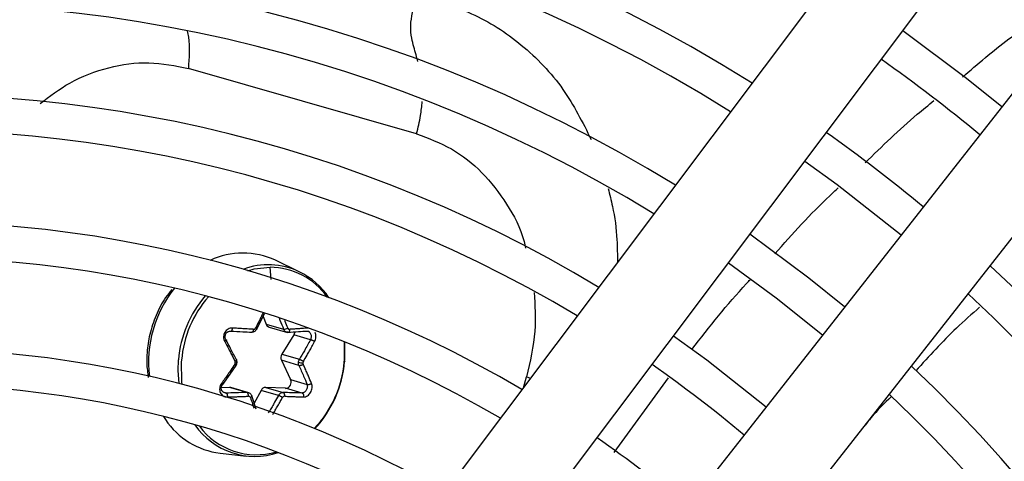
# Model space of a CAD drawing. Units: millimetres. Extents: x 5 to 414, y 3 to 291.
# Drawn here: x 153 to 157, y 243 to 245 of the extents above; entities that cross this region are included whole.
import ezdxf

# ---------------------------------------------------------------- set-up
doc = ezdxf.new("R2010")
doc.units = ezdxf.units.MM

msp = doc.modelspace()

# ---------------------------------------------------------------- linework, layer by layer
at = {"color": 7, "linetype": 'Continuous', "lineweight": 25}
for p, q in [((156.3981, 245.2304), (154.5164, 242.7228)), ((154.7964, 242.5128), (156.678, 245.0203)), ((157.0715, 244.7184), (155.1363, 242.2519)), ((154.6229, 244.422), (153.7262, 244.6791)), ((155.4117, 242.0359), (157.3468, 244.5024)), ((154.1621, 243.88), (154.0683, 243.9252)), ((153.9959, 243.654), (154.0251, 243.7155)), ((154.0199, 243.7045), (154.0316, 243.6736)), ((154.0316, 243.6736), (154.1003, 243.6539)), ((154.0432, 243.6623), (154.1155, 243.6416)), ((154.1411, 243.6312), (154.0937, 243.5552)), ((154.2058, 243.6126), (154.1411, 243.6312)), ((154.3395, 243.6041), (154.3402, 243.5304)), ((154.0937, 243.5552), (154.1625, 243.5355)), ((153.8902, 243.4772), (153.9137, 243.5115)), ((154.0919, 243.5315), (154.1277, 243.4555)), ((154.1606, 243.5117), (154.0919, 243.5315)), ((153.8621, 243.4362), (153.8902, 243.4772)), ((154.1277, 243.4555), (154.1925, 243.437)), ((153.8883, 243.425), (153.8556, 243.4235)), ((153.9571, 243.4053), (153.8883, 243.425)), ((153.9644, 243.4041), (153.8936, 243.4244)), ((154.0118, 243.4131), (153.9854, 243.3633)), ((154.0805, 243.3934), (154.0118, 243.4131)), ((154.108, 243.4214), (154.0305, 243.425)), ((154.0305, 243.425), (154.0993, 243.4053)), ((154.1728, 243.4028), (154.108, 243.4214)), ((153.9931, 243.3401), (153.9758, 243.3919)), ((153.8507, 243.1666), (153.9543, 243.1552))]:
    msp.add_line(p, q, dxfattribs=at)
at = {"color": 8, "linetype": 'Continuous', "lineweight": 25}
for p, q in [((154.0514, 243.8494), (154.0471, 243.8978)), ((155.0425, 243.4239), (155.0545, 243.466)), ((155.07, 243.4606), (155.0545, 243.466)), ((155.3997, 243.1686), (155.6123, 243.4632)), ((153.8639, 243.406), (153.875, 243.4028)), ((153.6283, 243.311), (153.6366, 243.2983))]:
    msp.add_line(p, q, dxfattribs=at)
at = {"color": 7, "linetype": 'Continuous', "lineweight": 25, "flags": 128}
for points in [[(156.9225, 244.5285), (156.7837, 244.6402), (156.5331, 244.8273)], [(156.1489, 244.3152), (156.2755, 244.2232), (156.5273, 244.0248)], [(156.305, 243.7414), (156.1647, 243.8548), (155.9327, 244.0271)], [(155.8486, 243.9151), (156.0365, 243.777), (156.2185, 243.6312)], [(153.975, 243.642), (153.9763, 243.6419), (153.9775, 243.6423), (153.9787, 243.6432), (153.9798, 243.6446), (153.9807, 243.6464), (153.9815, 243.6485), (153.9821, 243.6509), (153.9824, 243.6534)], [(153.9938, 243.6539), (153.995, 243.6537), (153.9957, 243.6538), (153.996, 243.6542), (153.9958, 243.6547), (153.9951, 243.6555), (153.994, 243.6565), (153.9926, 243.6575), (153.9908, 243.6587)], [(155.9962, 243.3479), (155.7638, 243.532), (155.6325, 243.627)], [(154.3376, 243.6049), (154.338, 243.6008), (154.3387, 243.5288)], [(153.6897, 243.4398), (153.6858, 243.4914), (153.6873, 243.5337)], [(154.34, 243.527), (154.3406, 243.5267), (154.341, 243.5265), (154.3412, 243.5263), (154.3411, 243.5261), (154.3408, 243.5259), (154.3402, 243.5257), (154.3394, 243.5256), (154.3384, 243.5255)], [(153.8936, 243.4244), (153.891, 243.4249), (153.8883, 243.425)], [(153.974, 243.3934), (153.9751, 243.3928), (153.9758, 243.392), (153.976, 243.391), (153.9756, 243.3899), (153.9748, 243.3886), (153.9736, 243.3874), (153.9719, 243.3861), (153.9699, 243.3849)]]:
    msp.add_lwpolyline(points, dxfattribs=at)
at = {"color": 8, "linetype": 'Continuous', "lineweight": 25, "flags": 128}
for points in [[(153.9593, 243.884), (153.9845, 243.8908), (154.0471, 243.8978)], [(153.7025, 243.4365), (153.7011, 243.447), (153.6993, 243.5288)]]:
    msp.add_lwpolyline(points, dxfattribs=at)
at = {"color": 7, "linetype": 'Continuous', "lineweight": 25}
for centre, radius in [((152.6214, 239.4263), 13.5024), ((152.6214, 239.3263), 11.825), ((152.6214, 239.3263), 11.8), ((152.6214, 239.3263), 11.71), ((152.6214, 239.3263), 11.685)]:
    msp.add_circle(centre, radius, dxfattribs=at)
for centre, radius, start, end in [((152.6214, 239.3263), 7.11, 57.33308, 137.66692), ((152.6214, 239.3263), 6.75, 57.55842, 137.44158), ((152.6214, 239.3263), 6.61, 57.65271, 137.34729), ((152.6214, 239.3263), 6.25, 57.91461, 137.08539), ((152.6214, 239.3263), 6.11, 58.02483, 136.97517), ((152.6214, 239.3263), 7.11, 50.49106, 54.50894), ((152.6214, 239.3263), 5.75, 58.33299, 136.66701), ((152.6214, 239.3263), 5.61, 58.4636, 136.5364), ((152.6214, 239.3263), 6.61, 50.38568, 54.61432), ((152.6214, 239.3263), 5.25, 58.8314, 136.1686), ((152.6214, 239.3263), 5.11, 58.9886, 136.032), ((152.6214, 239.3263), 6.25, 50.29936, 54.70064), ((152.6214, 239.3263), 4.75, 59.4354, 135.5646), ((152.6214, 239.3263), 4.61, 59.6281, 135.3719), ((153.9406, 243.6497), 0.3037, 65.1496, 115.0959), ((154.0439, 243.6176), 0.2802, 35.4792, 89.364), ((152.6214, 239.3263), 6.25, 327.91461, 47.08539), ((154.0316, 243.6134), 0.2968, 33.602, 63.9214), ((152.6214, 239.3263), 6.11, 328.02483, 46.97517), ((154.0484, 243.6793), 0.0178, 198.7603, 253.1459), ((154.1011, 243.6827), 0.0288, 268.3966, 303.6178), ((154.1187, 243.6451), 0.0263, 328.1524, 356.935), ((152.6214, 239.3263), 4.25, 60.1824, 134.8176), ((154.1151, 243.5417), 0.0253, 147.5384, 203.7664), ((154.1279, 243.4963), 0.4298, 175.2066, 175.6523), ((153.9005, 243.5226), 0.0102, 355.2524, 26.1861), ((154.1752, 243.5979), 0.0761, 257.4073, 270.9782), ((154.1874, 243.5209), 0.0109, 175.0835, 203.692), ((153.9117, 243.5595), 0.4281, 316.2925, 355.4428), ((153.9032, 243.562), 0.4382, 316.9355, 355.4147), ((153.9101, 243.5614), 0.4298, 355.2066, 355.6523), ((153.9024, 243.5637), 0.4391, 355.2066, 355.6523), ((152.6214, 239.3263), 5.11, 49.9457, 55.0543), ((152.6214, 239.3263), 5.75, 328.33299, 46.66701), ((152.6214, 239.3263), 4.11, 60.4244, 134.5756), ((154.1064, 243.4451), 0.0238, 274.0467, 26.0418), ((153.9475, 243.3934), 0.0152, 347.9671, 51.0459), ((154.0306, 243.4041), 0.0209, 90.2083, 154.5535), ((154.0918, 243.3941), 0.0134, 343.1706, 56.1769), ((152.6214, 239.3263), 5.61, 328.4636, 46.5364), ((154.0388, 243.2968), 0.1052, 56.9132, 66.6518), ((153.8867, 243.4648), 0.3004, 213.6504, 263.1269), ((153.9874, 243.4395), 0.2856, 214.5185, 288.7387), ((153.9929, 243.4385), 0.2782, 216.5762, 286.5329), ((152.6214, 239.3263), 4.75, 49.7988, 55.2012)]:
    msp.add_arc(centre, radius, start, end, dxfattribs=at)
at = {"color": 8, "linetype": 'Continuous', "lineweight": 25}
for centre, radius, start, end in [((154.0407, 243.6236), 0.2837, 64.6624, 110.5591), ((154.0305, 243.5256), 0.4608, 141.0881, 187.1384), ((154.1273, 243.4976), 0.4415, 139.3637, 175.3056), ((154.129, 243.4972), 0.4309, 138.6891, 175.3455), ((154.1133, 243.6518), 0.0114, 300.1035, 7.7266), ((153.9128, 243.5321), 0.0105, 257.9556, 296.8981)]:
    msp.add_arc(centre, radius, start, end, dxfattribs=at)
at = {"color": 7, "linetype": 'Continuous', "lineweight": 25}
for centre, major_axis, ratio, start_param, end_param in [((153.9831, 243.6634), (0.0012, 0.01), 0.873388, 3.195011, 4.326148), ((154.1247, 243.6634), (0.0015, 0.01), 0.826859, 2.187144, 3.318281), ((153.9015, 243.5219), (0.00358, 0.00938), 0.895497, 4.467237, 5.033061), ((154.1848, 243.522), (0.00263, 0.00968), 0.809315, 1.238078, 1.803901), ((153.9616, 243.3804), (0.00435, 0.00915), 0.849568, 5.57444, 6.705578), ((154.1032, 243.3804), (0.00355, 0.00943), 0.815525, 0.25979, 1.390927)]:
    msp.add_ellipse(centre, major_axis=major_axis, ratio=ratio, start_param=start_param, end_param=end_param, dxfattribs=at)
at = {"color": 8, "linetype": 'Continuous', "lineweight": 25}
for points, knots in [([(154.6278, 244.7071), (154.6256, 244.7155), (154.6179, 244.746), (154.6039, 244.7884), (154.5977, 244.8462), (154.6071, 244.9034), (154.6171, 244.9404), (154.6226, 244.9608)], [0, 0, 0, 0, 0.1111563, 0.4014447, 0.59767, 0.7773079, 1, 1, 1, 1]), ([(154.6226, 244.9608), (154.696, 244.9428), (154.8435, 244.9065), (155.0394, 244.7782), (155.203, 244.6105), (155.275, 244.4677), (155.3094, 244.3994)], [0, 0, 0, 0, 0.253042, 0.508756, 0.765397, 1, 1, 1, 1]), ([(156.7682, 244.6454), (156.8278, 244.6968), (156.9225, 244.7785), (157.0258, 244.8493), (157.0642, 244.8756)], [0, 0, 0, 0, 0.62826, 1, 1, 1, 1]), ([(153.7217, 244.8263), (153.7233, 244.8185), (153.733, 244.772), (153.7293, 244.7213), (153.7262, 244.6791)], [0, 0, 0, 0, 0.167433, 1, 1, 1, 1]), ([(153.1434, 244.5415), (153.1815, 244.5702), (153.2656, 244.6336), (153.4125, 244.6879), (153.5725, 244.7105), (153.6749, 244.6896), (153.7262, 244.6791)], [0, 0, 0, 0, 0.2162, 0.477482, 0.738721, 1, 1, 1, 1]), ([(154.6229, 244.422), (154.6289, 244.4461), (154.6394, 244.4883), (154.6433, 244.5309), (154.6449, 244.5492)], [0, 0, 0, 0, 0.568896, 1, 1, 1, 1]), ([(156.385, 244.3078), (156.452, 244.3732), (156.5392, 244.4583), (156.634, 244.5352), (156.656, 244.553)], [0, 0, 0, 0, 0.767671, 1, 1, 1, 1]), ([(154.6229, 244.422), (154.6696, 244.4047), (154.7631, 244.37), (154.8838, 244.2739), (154.979, 244.1493), (155.0358, 244.0454), (155.0495, 243.9817), (155.0514, 243.973)], [0, 0, 0, 0, 0.24042, 0.480846, 0.72127, 0.961695, 1, 1, 1, 1]), ([(155.3757, 244.2072), (155.3817, 244.1839), (155.3986, 244.1185), (155.4116, 244.0208), (155.412, 243.9462), (155.4121, 243.9165)], [0, 0, 0, 0, 0.24969, 0.701513, 1, 1, 1, 1]), ([(156.0302, 243.9504), (156.1002, 244.0285), (156.1803, 244.1179), (156.2684, 244.1993), (156.2794, 244.2095)], [0, 0, 0, 0, 0.874824, 1, 1, 1, 1]), ([(155.7044, 243.5744), (155.7736, 243.6631), (155.847, 243.7572), (155.9292, 243.8437), (155.9339, 243.8487)], [0, 0, 0, 0, 0.94237, 1, 1, 1, 1]), ([(155.0851, 243.7987), (155.0882, 243.7479), (155.0952, 243.6369), (155.0689, 243.5261), (155.0545, 243.466)], [0, 0, 0, 0, 0.456826, 1, 1, 1, 1]), ([(154.0186, 243.7172), (154.0175, 243.7146), (154.0136, 243.706), (154.0068, 243.6917), (153.9987, 243.6748), (153.9934, 243.664), (153.9908, 243.6587)], [0, 0, 0, 0, 0.132992, 0.44137, 0.729021, 1, 1, 1, 1]), ([(154.0826, 243.6967), (154.0837, 243.6943), (154.0899, 243.6799), (154.0956, 243.6657), (154.1003, 243.6539)], [0, 0, 0, 0, 0.1721346, 1, 1, 1, 1]), ([(154.1171, 243.6587), (154.1137, 243.6671), (154.1099, 243.6768), (154.1059, 243.6865), (154.1053, 243.6877)], [0, 0, 0, 0, 0.871073, 1, 1, 1, 1]), ([(154.2065, 243.6361), (154.2071, 243.6342), (154.2084, 243.6306), (154.2088, 243.6245), (154.2081, 243.6183), (154.2066, 243.6146), (154.2058, 243.6126)], [0, 0, 0, 0, 0.244714, 0.498693, 0.732567, 1, 1, 1, 1]), ([(154.2223, 243.605), (154.2237, 243.6079), (154.2263, 243.6138), (154.2277, 243.6236), (154.2273, 243.6328), (154.2254, 243.638), (154.2246, 243.6404)], [0, 0, 0, 0, 0.268016, 0.528683, 0.79135, 1, 1, 1, 1]), ([(153.9699, 243.3849), (153.9728, 243.3767), (153.9777, 243.3626), (153.9823, 243.3487), (153.9842, 243.343)], [0, 0, 0, 0, 0.5890977, 1, 1, 1, 1]), ([(154.0805, 243.3934), (154.0755, 243.3844), (154.0671, 243.3697), (154.0551, 243.3492), (154.0468, 243.3353), (154.0418, 243.3272), (154.0403, 243.3247)], [0, 0, 0, 0, 0.388939, 0.640492, 0.891976, 1, 1, 1, 1]), ([(154.0579, 243.319), (154.0613, 243.3245), (154.0681, 243.3357), (154.0779, 243.3526), (154.0874, 243.3691), (154.0934, 243.3798), (154.0963, 243.3849)], [0, 0, 0, 0, 0.2511885, 0.5175258, 0.7659627, 1, 1, 1, 1])]:
    msp.add_open_spline(points, degree=3, knots=knots, dxfattribs=at)
at = {"color": 7, "linetype": 'Continuous', "lineweight": 25}
for points, knots in [([(153.6618, 243.81), (153.6531, 243.7996), (153.6279, 243.7693), (153.5978, 243.709), (153.5732, 243.636), (153.5637, 243.572), (153.5614, 243.5149), (153.5661, 243.4824), (153.5689, 243.4637)], [0, 0, 0, 0, 0.111722, 0.32481, 0.538282, 0.729027, 0.844402, 1, 1, 1, 1]), ([(156.8354, 243.7401), (156.8046, 243.7132), (156.7156, 243.6354), (156.6363, 243.5477), (156.5845, 243.4903)], [0, 0, 0, 0, 0.345883, 1, 1, 1, 1]), ([(153.8999, 243.6585), (153.8999, 243.6585), (153.8999, 243.6585), (153.8999, 243.6585), (153.8999, 243.6585), (153.8997, 243.6585), (153.8989, 243.6586), (153.8959, 243.6586), (153.8901, 243.6579), (153.8821, 243.6548), (153.8748, 243.6491), (153.8692, 243.6416), (153.8656, 243.633), (153.8642, 243.6234), (153.8652, 243.6136), (153.8678, 243.6078), (153.8691, 243.605)], [0, 0, 0, 0, 0.000023, 0.000185, 0.00062, 0.002243, 0.0085, 0.033053, 0.130067, 0.254274, 0.383927, 0.50094, 0.621819, 0.747509, 0.874201, 1, 1, 1, 1]), ([(153.8739, 243.6126), (153.8729, 243.6146), (153.8712, 243.6183), (153.8705, 243.6245), (153.8712, 243.6305), (153.8735, 243.6362), (153.8772, 243.641), (153.882, 243.6445), (153.8876, 243.6467), (153.8915, 243.6467), (153.8935, 243.6467)], [0, 0, 0, 0, 0.133786, 0.250655, 0.377691, 0.499994, 0.622348, 0.749335, 0.866271, 1, 1, 1, 1]), ([(153.8935, 243.6467), (153.8942, 243.6467), (153.8952, 243.6466), (153.8966, 243.6479), (153.8976, 243.6494), (153.8985, 243.6513), (153.8992, 243.6536), (153.8997, 243.656), (153.8999, 243.6577), (153.8999, 243.6585)], [0, 0, 0, 0, 0.234141, 0.362257, 0.494205, 0.626926, 0.75725, 0.882336, 1, 1, 1, 1]), ([(153.8935, 243.6467), (153.909, 243.6458), (153.9366, 243.6441), (153.9633, 243.6426), (153.975, 243.642)], [0, 0, 0, 0, 0.559817, 1, 1, 1, 1]), ([(153.9824, 243.6534), (153.9741, 243.6539), (153.96, 243.6547), (153.9394, 243.656), (153.9203, 243.6572), (153.9069, 243.6581), (153.8999, 243.6585)], [0, 0, 0, 0, 0.307839, 0.521231, 0.75111, 1, 1, 1, 1]), ([(153.9938, 243.6539), (153.9927, 243.6521), (153.9905, 243.6486), (153.9859, 243.6447), (153.9806, 243.6422), (153.9769, 243.6421), (153.975, 243.642)], [0, 0, 0, 0, 0.250013, 0.500001, 0.749988, 1, 1, 1, 1]), ([(154.1173, 243.642), (154.1155, 243.6421), (154.1119, 243.6422), (154.107, 243.6447), (154.1029, 243.6486), (154.1012, 243.6521), (154.1003, 243.6539)], [0, 0, 0, 0, 0.250012, 0.499999, 0.749987, 1, 1, 1, 1]), ([(154.1095, 243.6436), (154.1111, 243.643), (154.1142, 243.6418), (154.1174, 243.6419), (154.1191, 243.642)], [0, 0, 0, 0, 0.499505, 1, 1, 1, 1]), ([(154.1173, 243.642), (154.1314, 243.6428), (154.1567, 243.6443), (154.1808, 243.646), (154.1913, 243.6467)], [0, 0, 0, 0, 0.560156, 1, 1, 1, 1]), ([(154.1996, 243.6585), (154.1903, 243.6578), (154.1756, 243.6567), (154.1553, 243.6553), (154.1397, 243.6543), (154.1296, 243.6537), (154.1247, 243.6534)], [0, 0, 0, 0, 0.38279, 0.603854, 0.808616, 1, 1, 1, 1]), ([(154.1913, 243.6467), (154.193, 243.6467), (154.196, 243.6467), (154.2003, 243.6445), (154.204, 243.641), (154.2057, 243.6377), (154.2065, 243.6361)], [0, 0, 0, 0, 0.267577, 0.501315, 0.755389, 1, 1, 1, 1]), ([(154.1935, 243.6468), (154.195, 243.6466), (154.1979, 243.6464), (154.2005, 243.6441), (154.2017, 243.643)], [0, 0, 0, 0, 0.504274, 1, 1, 1, 1]), ([(153.8739, 243.6126), (153.8745, 243.6125), (153.8754, 243.6122), (153.8755, 243.6112), (153.875, 243.6102), (153.8741, 243.6089), (153.8723, 243.6072), (153.8703, 243.6058), (153.8691, 243.605)], [0, 0, 0, 0, 0.238104, 0.367489, 0.5, 0.632511, 0.761896, 1, 1, 1, 1]), ([(153.8691, 243.605), (153.8743, 243.5952), (153.8826, 243.5798), (153.8935, 243.5588), (153.9018, 243.5427), (153.9071, 243.5321), (153.9096, 243.5271)], [0, 0, 0, 0, 0.375075, 0.590546, 0.8087, 1, 1, 1, 1]), ([(153.9137, 243.5355), (153.9065, 243.5499), (153.8937, 243.5755), (153.8799, 243.6013), (153.8739, 243.6126)], [0, 0, 0, 0, 0.560156, 1, 1, 1, 1]), ([(154.2058, 243.6126), (154.198, 243.5982), (154.1841, 243.5724), (154.1691, 243.5468), (154.1625, 243.5355)], [0, 0, 0, 0, 0.559817, 1, 1, 1, 1]), ([(154.1782, 243.5271), (154.183, 243.5352), (154.1911, 243.5488), (154.2022, 243.5683), (154.2122, 243.5862), (154.2188, 243.5984), (154.2223, 243.605)], [0, 0, 0, 0, 0.3102143, 0.5302515, 0.7486066, 1, 1, 1, 1]), ([(154.2058, 243.6126), (154.2069, 243.6125), (154.2085, 243.6122), (154.2114, 243.6112), (154.2138, 243.6102), (154.2163, 243.609), (154.2186, 243.6076), (154.2207, 243.6063), (154.2218, 243.6054), (154.2223, 243.605)], [0, 0, 0, 0, 0.234141, 0.362256, 0.494205, 0.626925, 0.757249, 0.882336, 1, 1, 1, 1]), ([(153.9088, 243.5165), (153.9036, 243.5086), (153.8946, 243.4952), (153.8816, 243.4763), (153.8695, 243.459), (153.8611, 243.4473), (153.8566, 243.441)], [0, 0, 0, 0, 0.310214, 0.530252, 0.748607, 1, 1, 1, 1]), ([(153.9119, 243.5117), (153.9125, 243.5115), (153.9136, 243.5112), (153.9139, 243.5116), (153.9137, 243.5121), (153.913, 243.5129), (153.9116, 243.5143), (153.9099, 243.5156), (153.9088, 243.5165)], [0, 0, 0, 0, 0.237366, 0.366259, 0.498379, 0.63074, 0.760321, 1, 1, 1, 1]), ([(153.9137, 243.5355), (153.9144, 243.5353), (153.9154, 243.5348), (153.9156, 243.5336), (153.9152, 243.5325), (153.9144, 243.5312), (153.9127, 243.5294), (153.9108, 243.528), (153.9096, 243.5271)], [0, 0, 0, 0, 0.239004, 0.368386, 0.500677, 0.632868, 0.761961, 1, 1, 1, 1]), ([(153.9137, 243.5355), (153.9144, 243.5336), (153.9159, 243.5299), (153.9159, 243.5257), (153.9158, 243.5236)], [0, 0, 0, 0, 0.506755, 1, 1, 1, 1]), ([(153.9137, 243.5115), (153.9147, 243.5132), (153.9167, 243.5167), (153.9173, 243.5207), (153.9176, 243.5227)], [0, 0, 0, 0, 0.500021, 1, 1, 1, 1]), ([(153.9176, 243.5227), (153.9176, 243.5248), (153.9176, 243.5289), (153.9161, 243.5326), (153.9153, 243.5345)], [0, 0, 0, 0, 0.497068, 1, 1, 1, 1]), ([(154.1586, 243.5236), (154.1589, 243.5257), (154.1595, 243.5299), (154.1615, 243.5336), (154.1625, 243.5355)], [0, 0, 0, 0, 0.493244, 1, 1, 1, 1]), ([(154.1606, 243.5117), (154.1599, 243.5136), (154.1585, 243.5173), (154.1586, 243.5215), (154.1586, 243.5236)], [0, 0, 0, 0, 0.506755, 1, 1, 1, 1]), ([(154.1606, 243.5117), (154.1616, 243.5115), (154.1632, 243.5112), (154.1661, 243.5116), (154.1685, 243.5121), (154.171, 243.513), (154.1741, 243.5143), (154.1761, 243.5156), (154.1774, 243.5165)], [0, 0, 0, 0, 0.239004, 0.368386, 0.500677, 0.632868, 0.761961, 1, 1, 1, 1]), ([(154.1606, 243.5117), (154.1669, 243.4977), (154.178, 243.4725), (154.1881, 243.4478), (154.1925, 243.437)], [0, 0, 0, 0, 0.560156, 1, 1, 1, 1]), ([(154.1625, 243.5355), (154.1634, 243.5353), (154.165, 243.5348), (154.1677, 243.5336), (154.17, 243.5325), (154.1723, 243.5312), (154.1752, 243.5294), (154.177, 243.528), (154.1782, 243.5271)], [0, 0, 0, 0, 0.237366, 0.366259, 0.498379, 0.63074, 0.760321, 1, 1, 1, 1]), ([(154.2099, 243.441), (154.206, 243.4504), (154.2, 243.4651), (154.1912, 243.4855), (154.1843, 243.5012), (154.1796, 243.5116), (154.1774, 243.5165)], [0, 0, 0, 0, 0.375075, 0.590546, 0.8087, 1, 1, 1, 1]), ([(153.8566, 243.441), (153.8548, 243.4382), (153.8513, 243.4326), (153.849, 243.423), (153.8489, 243.4136), (153.8514, 243.4049), (153.8559, 243.3974), (153.8624, 243.3917), (153.8704, 243.3879), (153.8764, 243.3876), (153.8793, 243.3874)], [0, 0, 0, 0, 0.129439, 0.255329, 0.382184, 0.502611, 0.623188, 0.748631, 0.874755, 1, 1, 1, 1]), ([(153.875, 243.4028), (153.8729, 243.403), (153.8691, 243.4033), (153.8638, 243.4057), (153.8596, 243.4094), (153.8567, 243.4142), (153.8552, 243.4198), (153.8553, 243.4257), (153.857, 243.4317), (153.8593, 243.4351), (153.8605, 243.437)], [0, 0, 0, 0, 0.13379, 0.25066, 0.377698, 0.500005, 0.622361, 0.749349, 0.866285, 1, 1, 1, 1]), ([(153.8605, 243.437), (153.8611, 243.4366), (153.862, 243.4361), (153.8622, 243.4363), (153.8619, 243.4367), (153.8611, 243.4374), (153.8598, 243.4385), (153.8583, 243.4397), (153.8572, 243.4406), (153.8566, 243.441)], [0, 0, 0, 0, 0.234141, 0.362256, 0.494205, 0.626925, 0.757249, 0.882336, 1, 1, 1, 1]), ([(154.1925, 243.437), (154.193, 243.4351), (154.1939, 243.4317), (154.1937, 243.4257), (154.1924, 243.4198), (154.1898, 243.4142), (154.1863, 243.4094), (154.1822, 243.4057), (154.1775, 243.4033), (154.1744, 243.403), (154.1728, 243.4028)], [0, 0, 0, 0, 0.133786, 0.250655, 0.377691, 0.499994, 0.622348, 0.749335, 0.866271, 1, 1, 1, 1]), ([(154.179, 243.3874), (154.179, 243.3874), (154.179, 243.3874), (154.179, 243.3874), (154.179, 243.3874), (154.1792, 243.3874), (154.1799, 243.3874), (154.1824, 243.3875), (154.1875, 243.3884), (154.1945, 243.3918), (154.2012, 243.3977), (154.2067, 243.4052), (154.2105, 243.4138), (154.2125, 243.4232), (154.2125, 243.4327), (154.2107, 243.4383), (154.2099, 243.441)], [0, 0, 0, 0, 0.000023, 0.000185, 0.00062, 0.002243, 0.0085, 0.033053, 0.130067, 0.254274, 0.383927, 0.50094, 0.621819, 0.747509, 0.874201, 1, 1, 1, 1]), ([(154.1925, 243.437), (154.1935, 243.4366), (154.1952, 243.4361), (154.1982, 243.4363), (154.2007, 243.4367), (154.2033, 243.4375), (154.2066, 243.4388), (154.2086, 243.4401), (154.2099, 243.441)], [0, 0, 0, 0, 0.2381037, 0.3674892, 0.5, 0.6325108, 0.7618963, 1, 1, 1, 1]), ([(153.9571, 243.4053), (153.942, 243.4047), (153.915, 243.4038), (153.8872, 243.4031), (153.875, 243.4028)], [0, 0, 0, 0, 0.560156, 1, 1, 1, 1]), ([(153.875, 243.4028), (153.8756, 243.4024), (153.8766, 243.4017), (153.8778, 243.3995), (153.8785, 243.3975), (153.879, 243.395), (153.8795, 243.3916), (153.8794, 243.3891), (153.8793, 243.3874)], [0, 0, 0, 0, 0.2381037, 0.3674892, 0.5, 0.6325108, 0.7618963, 1, 1, 1, 1]), ([(153.9571, 243.4053), (153.9589, 243.4052), (153.9625, 243.405), (153.9674, 243.4025), (153.9715, 243.3987), (153.9732, 243.3952), (153.974, 243.3934)], [0, 0, 0, 0, 0.250012, 0.499999, 0.749987, 1, 1, 1, 1]), ([(154.0805, 243.3934), (154.0817, 243.3952), (154.0839, 243.3987), (154.0886, 243.4025), (154.0939, 243.405), (154.0975, 243.4052), (154.0993, 243.4053)], [0, 0, 0, 0, 0.250013, 0.500001, 0.749988, 1, 1, 1, 1]), ([(154.1728, 243.4028), (154.1594, 243.4032), (154.1354, 243.4039), (154.1103, 243.4048), (154.0993, 243.4053)], [0, 0, 0, 0, 0.559817, 1, 1, 1, 1]), ([(154.1728, 243.4028), (154.1738, 243.4024), (154.1753, 243.4017), (154.177, 243.3996), (154.1781, 243.3975), (154.1788, 243.3951), (154.1793, 243.3925), (154.1793, 243.3899), (154.1791, 243.3882), (154.179, 243.3874)], [0, 0, 0, 0, 0.234141, 0.362257, 0.494205, 0.626926, 0.75725, 0.882336, 1, 1, 1, 1]), ([(153.8793, 243.3874), (153.8901, 243.3877), (153.9071, 243.3882), (153.9295, 243.3889), (153.9464, 243.3896), (153.9572, 243.3901), (153.9624, 243.3903)], [0, 0, 0, 0, 0.38279, 0.603854, 0.808616, 1, 1, 1, 1]), ([(154.1047, 243.3903), (154.1125, 243.3899), (154.1257, 243.3893), (154.1444, 243.3886), (154.1615, 243.388), (154.173, 243.3876), (154.179, 243.3874)], [0, 0, 0, 0, 0.307839, 0.521231, 0.75111, 1, 1, 1, 1]), ([(156.4887, 243.3897), (156.461, 243.3622), (156.4245, 243.3261), (156.3926, 243.286), (156.385, 243.2765)], [0, 0, 0, 0, 0.7619718, 1, 1, 1, 1])]:
    msp.add_open_spline(points, degree=3, knots=knots, dxfattribs=at)

doc.saveas('drawing.dxf')
